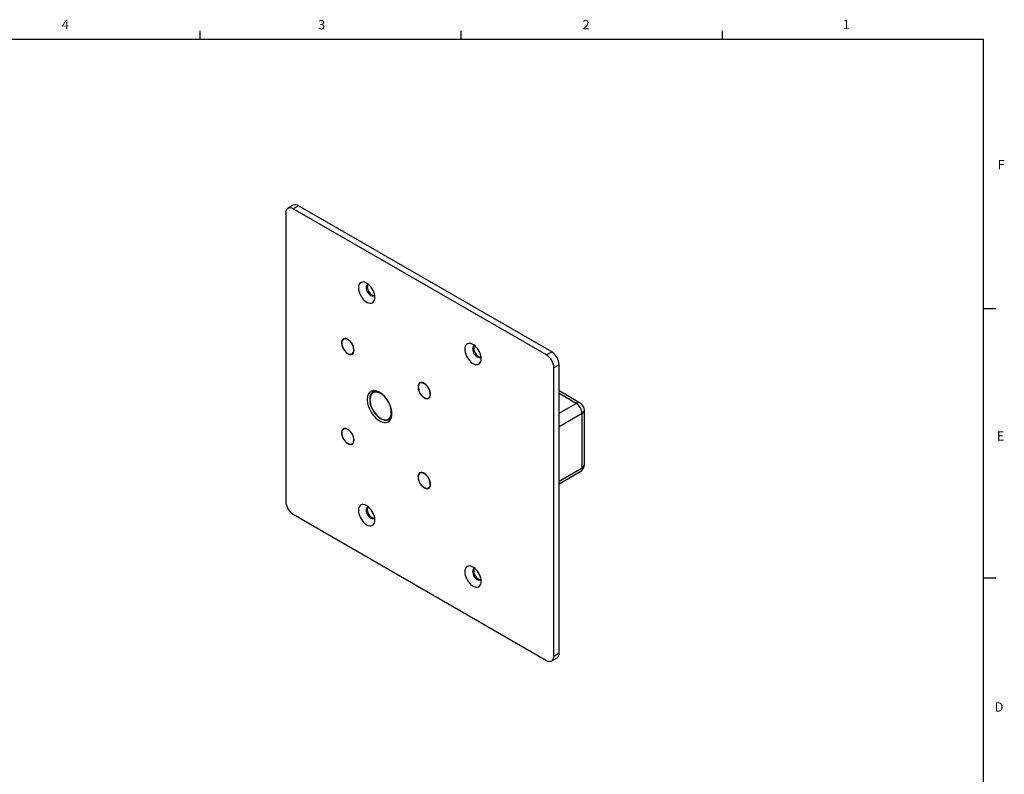
# Model space of a CAD drawing. Units: inches. Extents: x 120.3 to 146, y 2.2 to 22.3.
# Drawn here: x 134.1 to 145.9, y 13.1 to 22.2 of the extents above; entities that cross this region are included whole.
import ezdxf

# ---------------------------------------------------------------- set-up
doc = ezdxf.new("R2010")
doc.units = ezdxf.units.IN
doc.header["$MEASUREMENT"] = 0
doc.styles.add('Arial', font='ARIALUNI.ttf')

# ---------------------------------------------------------------- blocks, each defined once
blk = doc.blocks.new('Title Block')
at = {"linetype": 'Continuous'}
for p, q in [((11.3805, 14.0048), (11.3805, 14.0767)), ((13.6063, 14.0048), (13.6063, 14.0767)), ((15.832, 14.0048), (15.832, 14.0767)), ((0.2517, 14.0048), (18.0578, 14.0048)), ((18.0578, 0.2263), (18.0578, 14.0048)), ((18.0578, 11.7078), (18.1638, 11.7078)), ((18.0578, 9.4117), (18.1638, 9.4117))]:
    blk.add_line(p, q, dxfattribs=at)
at = {"linetype": 'Continuous', "char_height": 0.0795, "attachment_point": 1, "style": 'Arial'}
for s, insert in [('4', (10.2013, 14.1715)), ('3', (12.3863, 14.1685)), ('2', (14.6407, 14.1693)), ('1', (16.8573, 14.1707)), ('F', (18.1787, 12.9754)), ('E', (18.1714, 10.6603)), ('D', (18.1536, 8.3495))]:
    blk.add_mtext(s, dxfattribs=dict(at, insert=insert))

msp = doc.modelspace()

# ---------------------------------------------------------------- linework, layer by layer
for p, q in [((137.37, 19.965), (137.306, 19.928)), ((137.432, 19.959), (137.369, 19.922)), ((140.416, 18.163), (137.369, 19.922)), ((140.48, 18.199), (137.432, 19.959)), ((137.28, 19.871), (137.28, 16.401)), ((140.416, 18.163), (140.48, 18.199)), ((140.568, 18.046), (140.505, 18.01)), ((140.505, 14.539), (140.505, 18.01)), ((140.568, 14.576), (140.568, 18.046)), ((138.355, 17.733), (138.332, 17.72)), ((140.822, 17.585), (140.568, 17.732)), ((140.772, 17.58), (140.568, 17.698)), ((140.568, 17.462), (140.772, 17.58)), ((140.843, 17.458), (140.568, 17.299)), ((140.843, 16.804), (140.843, 17.458)), ((140.872, 16.845), (140.872, 17.498)), ((138.524, 17.387), (138.547, 17.4)), ((138.527, 17.389), (138.524, 17.387)), ((138.525, 17.388), (138.54, 17.387)), ((140.568, 16.646), (140.843, 16.804)), ((140.568, 16.612), (140.822, 16.759)), ((137.369, 16.248), (140.416, 14.488)), ((140.505, 14.539), (140.568, 14.576)), ((140.479, 14.482), (140.543, 14.519))]:
    msp.add_line(p, q)
at = {"flags": 128}
for points in [[(138.351, 18.857), (138.35, 18.876), (138.346, 18.897), (138.339, 18.918), (138.33, 18.939), (138.319, 18.959), (138.307, 18.978), (138.292, 18.995), (138.277, 19.01), (138.261, 19.022), (138.245, 19.032), (138.228, 19.038), (138.213, 19.041), (138.199, 19.04), (138.186, 19.036), (138.175, 19.029), (138.166, 19.018), (138.159, 19.005), (138.155, 18.989), (138.154, 18.971), (138.155, 18.951), (138.159, 18.931), (138.166, 18.91), (138.175, 18.889), (138.186, 18.868), (138.199, 18.849), (138.213, 18.832), (138.228, 18.817), (138.245, 18.805), (138.261, 18.795), (138.277, 18.789), (138.292, 18.786), (138.307, 18.787), (138.319, 18.791), (138.33, 18.799), (138.339, 18.809), (138.346, 18.823), (138.35, 18.839), (138.351, 18.857)], [(138.273, 19.013), (138.268, 19.012), (138.26, 19.007), (138.253, 18.999), (138.249, 18.988), (138.248, 18.974), (138.249, 18.959), (138.253, 18.944), (138.26, 18.928), (138.268, 18.913), (138.279, 18.899), (138.29, 18.888), (138.303, 18.879), (138.315, 18.873), (138.327, 18.871), (138.337, 18.873), (138.346, 18.878), (138.349, 18.881)], [(138.271, 19.013), (138.267, 19.007), (138.263, 18.996), (138.261, 18.982), (138.263, 18.967), (138.267, 18.951), (138.273, 18.936), (138.282, 18.92), (138.292, 18.907), (138.304, 18.895), (138.316, 18.887), (138.329, 18.881), (138.34, 18.879), (138.348, 18.88)], [(138.102, 18.221), (138.1, 18.238), (138.096, 18.256), (138.09, 18.275), (138.081, 18.293), (138.07, 18.31), (138.058, 18.326), (138.044, 18.339), (138.03, 18.349), (138.016, 18.357), (138.002, 18.361), (137.989, 18.362), (137.977, 18.359), (137.967, 18.352), (137.959, 18.343), (137.954, 18.331), (137.951, 18.316), (137.951, 18.3), (137.954, 18.282), (137.959, 18.263), (137.967, 18.245), (137.977, 18.227), (137.989, 18.211), (138.002, 18.197), (138.016, 18.185), (138.03, 18.176), (138.044, 18.17), (138.058, 18.167), (138.07, 18.168), (138.081, 18.173), (138.09, 18.181), (138.096, 18.192), (138.1, 18.205), (138.102, 18.221)], [(137.973, 18.239), (137.973, 18.239), (137.973, 18.239), (137.973, 18.239), (137.973, 18.239), (137.973, 18.239), (137.973, 18.239), (137.973, 18.239), (137.974, 18.24)], [(139.631, 18.118), (139.63, 18.137), (139.626, 18.158), (139.619, 18.179), (139.61, 18.2), (139.599, 18.22), (139.586, 18.239), (139.572, 18.256), (139.557, 18.271), (139.541, 18.284), (139.524, 18.293), (139.508, 18.299), (139.493, 18.302), (139.479, 18.301), (139.466, 18.297), (139.455, 18.29), (139.446, 18.279), (139.439, 18.266), (139.435, 18.25), (139.434, 18.232), (139.435, 18.212), (139.439, 18.192), (139.446, 18.171), (139.455, 18.15), (139.466, 18.13), (139.479, 18.111), (139.493, 18.093), (139.508, 18.078), (139.524, 18.066), (139.541, 18.057), (139.557, 18.05), (139.572, 18.048), (139.586, 18.048), (139.599, 18.052), (139.61, 18.06), (139.619, 18.071), (139.626, 18.084), (139.63, 18.1), (139.631, 18.118)], [(139.553, 18.275), (139.548, 18.273), (139.539, 18.268), (139.533, 18.26), (139.529, 18.249), (139.527, 18.236), (139.529, 18.221), (139.533, 18.205), (139.539, 18.189), (139.548, 18.174), (139.559, 18.16), (139.57, 18.149), (139.583, 18.14), (139.595, 18.135), (139.606, 18.133), (139.617, 18.134), (139.626, 18.139), (139.629, 18.143)], [(139.551, 18.274), (139.546, 18.268), (139.542, 18.257), (139.541, 18.243), (139.542, 18.228), (139.546, 18.213), (139.553, 18.197), (139.562, 18.182), (139.572, 18.168), (139.584, 18.157), (139.596, 18.148), (139.608, 18.142), (139.62, 18.14), (139.628, 18.141)], [(139.021, 17.69), (139.02, 17.708), (139.016, 17.726), (139.009, 17.744), (139, 17.762), (138.989, 17.779), (138.977, 17.795), (138.963, 17.808), (138.949, 17.819), (138.935, 17.826), (138.921, 17.83), (138.908, 17.831), (138.896, 17.828), (138.886, 17.822), (138.879, 17.812), (138.873, 17.8), (138.871, 17.785), (138.871, 17.769), (138.873, 17.751), (138.879, 17.733), (138.886, 17.714), (138.896, 17.697), (138.908, 17.68), (138.921, 17.666), (138.935, 17.654), (138.949, 17.645), (138.963, 17.639), (138.977, 17.637), (138.989, 17.638), (139, 17.642), (139.009, 17.65), (139.016, 17.661), (139.02, 17.675), (139.021, 17.69)], [(138.899, 17.829), (138.896, 17.828), (138.886, 17.82), (138.879, 17.809), (138.875, 17.795), (138.874, 17.779), (138.875, 17.762), (138.879, 17.743), (138.881, 17.736)], [(138.557, 17.456), (138.555, 17.48), (138.551, 17.505), (138.545, 17.53), (138.536, 17.556), (138.525, 17.581), (138.511, 17.606), (138.496, 17.629), (138.48, 17.651), (138.462, 17.671), (138.443, 17.689), (138.423, 17.704), (138.403, 17.716), (138.384, 17.725), (138.364, 17.731), (138.346, 17.734), (138.328, 17.733), (138.312, 17.728), (138.298, 17.721), (138.286, 17.71), (138.276, 17.696), (138.268, 17.679), (138.263, 17.66), (138.26, 17.639), (138.26, 17.616), (138.263, 17.592), (138.268, 17.567), (138.276, 17.541), (138.286, 17.516), (138.298, 17.49), (138.312, 17.466), (138.328, 17.444), (138.346, 17.422), (138.364, 17.404), (138.384, 17.387), (138.403, 17.373), (138.423, 17.363), (138.443, 17.355), (138.462, 17.351), (138.48, 17.35), (138.496, 17.353), (138.511, 17.359), (138.525, 17.368), (138.536, 17.381), (138.545, 17.396), (138.551, 17.414), (138.555, 17.434), (138.557, 17.456)], [(138.421, 17.698), (138.403, 17.707), (138.385, 17.713), (138.368, 17.716), (138.352, 17.715), (138.337, 17.71), (138.324, 17.703), (138.313, 17.692), (138.304, 17.679), (138.298, 17.663), (138.294, 17.644), (138.293, 17.624), (138.294, 17.602), (138.298, 17.579), (138.304, 17.555), (138.313, 17.532), (138.324, 17.508), (138.337, 17.486), (138.352, 17.465), (138.368, 17.445), (138.385, 17.428), (138.403, 17.413), (138.421, 17.401), (138.44, 17.392), (138.458, 17.386), (138.475, 17.383), (138.491, 17.384), (138.506, 17.388), (138.519, 17.396), (138.53, 17.407), (138.538, 17.42), (138.545, 17.436), (138.549, 17.455), (138.55, 17.475), (138.549, 17.497), (138.545, 17.52), (138.538, 17.544), (138.53, 17.567), (138.519, 17.591), (138.506, 17.613), (138.491, 17.634), (138.475, 17.654), (138.458, 17.671), (138.44, 17.686), (138.421, 17.698)], [(138.34, 17.734), (138.339, 17.732), (138.333, 17.72)], [(138.885, 17.723), (138.885, 17.723), (138.885, 17.723), (138.885, 17.723), (138.885, 17.723), (138.885, 17.723), (138.885, 17.723), (138.885, 17.724), (138.886, 17.724)], [(138.102, 17.139), (138.1, 17.156), (138.096, 17.175), (138.09, 17.193), (138.081, 17.211), (138.07, 17.228), (138.058, 17.244), (138.044, 17.257), (138.03, 17.267), (138.016, 17.275), (138.002, 17.279), (137.989, 17.28), (137.977, 17.277), (137.967, 17.271), (137.959, 17.261), (137.954, 17.249), (137.951, 17.234), (137.951, 17.218), (137.954, 17.2), (137.959, 17.181), (137.967, 17.163), (137.977, 17.145), (137.989, 17.129), (138.002, 17.115), (138.016, 17.103), (138.03, 17.094), (138.044, 17.088), (138.058, 17.085), (138.07, 17.087), (138.081, 17.091), (138.09, 17.099), (138.096, 17.11), (138.1, 17.123), (138.102, 17.139)], [(137.98, 17.146), (137.98, 17.146), (137.979, 17.145), (137.979, 17.145), (137.979, 17.145), (137.98, 17.145), (137.98, 17.146), (137.98, 17.146), (137.981, 17.146)], [(139.021, 16.608), (139.02, 16.626), (139.016, 16.644), (139.009, 16.662), (139, 16.68), (138.989, 16.698), (138.977, 16.713), (138.963, 16.726), (138.949, 16.737), (138.935, 16.744), (138.921, 16.748), (138.908, 16.749), (138.896, 16.746), (138.886, 16.74), (138.879, 16.73), (138.873, 16.718), (138.871, 16.703), (138.871, 16.687), (138.873, 16.669), (138.879, 16.651), (138.886, 16.632), (138.896, 16.615), (138.908, 16.598), (138.921, 16.584), (138.935, 16.572), (138.949, 16.563), (138.963, 16.557), (138.977, 16.555), (138.989, 16.556), (139, 16.56), (139.009, 16.568), (139.016, 16.579), (139.02, 16.593), (139.021, 16.608)], [(138.904, 16.607), (138.904, 16.607), (138.904, 16.607), (138.904, 16.607), (138.904, 16.607), (138.904, 16.607), (138.905, 16.607), (138.905, 16.607), (138.906, 16.607)], [(138.351, 16.178), (138.35, 16.198), (138.346, 16.219), (138.339, 16.24), (138.33, 16.26), (138.319, 16.281), (138.307, 16.3), (138.292, 16.317), (138.277, 16.332), (138.261, 16.344), (138.245, 16.354), (138.228, 16.36), (138.213, 16.363), (138.199, 16.362), (138.186, 16.358), (138.175, 16.35), (138.166, 16.34), (138.159, 16.326), (138.155, 16.31), (138.154, 16.292), (138.155, 16.273), (138.159, 16.252), (138.166, 16.231), (138.175, 16.21), (138.186, 16.19), (138.199, 16.171), (138.213, 16.154), (138.228, 16.139), (138.245, 16.127), (138.261, 16.117), (138.277, 16.111), (138.292, 16.108), (138.307, 16.109), (138.319, 16.113), (138.33, 16.121), (138.339, 16.131), (138.346, 16.145), (138.35, 16.161), (138.351, 16.178)], [(138.273, 16.335), (138.268, 16.334), (138.26, 16.329), (138.253, 16.321), (138.249, 16.31), (138.248, 16.296), (138.249, 16.281), (138.253, 16.265), (138.26, 16.249), (138.268, 16.234), (138.279, 16.221), (138.29, 16.209), (138.303, 16.201), (138.315, 16.195), (138.327, 16.193), (138.337, 16.195), (138.346, 16.2), (138.349, 16.203)], [(138.271, 16.335), (138.267, 16.328), (138.263, 16.317), (138.261, 16.304), (138.263, 16.289), (138.267, 16.273), (138.273, 16.257), (138.282, 16.242), (138.292, 16.229), (138.304, 16.217), (138.316, 16.208), (138.329, 16.203), (138.34, 16.201), (138.348, 16.202)], [(139.631, 15.44), (139.63, 15.459), (139.626, 15.48), (139.619, 15.501), (139.61, 15.522), (139.599, 15.542), (139.586, 15.561), (139.572, 15.578), (139.557, 15.593), (139.541, 15.605), (139.524, 15.615), (139.508, 15.621), (139.493, 15.624), (139.479, 15.623), (139.466, 15.619), (139.455, 15.611), (139.446, 15.601), (139.439, 15.587), (139.435, 15.571), (139.434, 15.554), (139.435, 15.534), (139.439, 15.513), (139.446, 15.492), (139.455, 15.472), (139.466, 15.451), (139.479, 15.432), (139.493, 15.415), (139.508, 15.4), (139.524, 15.388), (139.541, 15.378), (139.557, 15.372), (139.572, 15.369), (139.586, 15.37), (139.599, 15.374), (139.61, 15.382), (139.619, 15.392), (139.626, 15.406), (139.63, 15.422), (139.631, 15.44)], [(139.553, 15.596), (139.548, 15.595), (139.539, 15.59), (139.533, 15.582), (139.529, 15.571), (139.527, 15.557), (139.529, 15.542), (139.533, 15.527), (139.539, 15.511), (139.548, 15.496), (139.559, 15.482), (139.57, 15.47), (139.583, 15.462), (139.595, 15.456), (139.606, 15.454), (139.617, 15.456), (139.626, 15.461), (139.629, 15.464)], [(139.551, 15.596), (139.546, 15.59), (139.542, 15.579), (139.541, 15.565), (139.542, 15.55), (139.546, 15.534), (139.553, 15.519), (139.562, 15.503), (139.572, 15.49), (139.584, 15.478), (139.596, 15.47), (139.608, 15.464), (139.62, 15.462), (139.628, 15.463)]]:
    msp.add_lwpolyline(points, dxfattribs=at)
for centre, radius, start, end in [((137.335, 19.879), 0.0548, 51.3258, 188.6849), ((137.396, 19.908), 0.0628, 54.3411, 114.3485), ((138.002, 18.318), 0.0475, 118.5528, 179.7492), ((138.05, 18.351), 0.0676, 296.1199, 298.3724), ((138.061, 18.214), 0.0443, 245.9206, 302.8847), ((140.314, 18.001), 0.191, 2.4763, 57.5237), ((140.377, 18.038), 0.191, 2.4764, 57.5236), ((138.368, 17.656), 0.073, 85.1553, 118.3596), ((138.98, 17.687), 0.048, 237.6567, 301.4336), ((139.003, 17.76), 0.0153, 282.3593, 292.5253), ((140.802, 17.539), 0.0503, 65.6929, 125.6176), ((140.69, 17.451), 0.154, 2.6055, 57.3945), ((140.772, 17.498), 0.1, 0, 60.0027), ((138.487, 17.449), 0.0724, 303.2916, 335.0516), ((140.822, 17.503), 0.0503, 294.3747, 354.3052), ((137.999, 17.239), 0.0429, 116.8661, 165.5954), ((138.095, 17.191), 0.0358, 123.086, 127.357), ((138.06, 17.139), 0.0513, 235.5125, 299.5398), ((140.772, 16.845), 0.1, 299.9973, 0), ((140.822, 16.85), 0.0503, 294.3747, 354.3052), ((138.92, 16.707), 0.0455, 118.039, 171.2033), ((138.999, 16.684), 0.0173, 126.5139, 135.4203), ((140.796, 16.798), 0.048, 304.0564, 7.2558), ((138.98, 16.605), 0.0478, 238.8815, 301.3685), ((137.471, 16.409), 0.191, 182.4763, 237.5237), ((140.508, 14.569), 0.0612, 304.7789, 6.5333), ((140.451, 14.531), 0.0548, 231.3258, 8.6849)]:
    msp.add_arc(centre, radius, start, end)
for points, knots in [([(138.08, 18.29), (138.073, 18.301), (138.062, 18.318), (138.044, 18.335), (138.03, 18.346), (138.015, 18.354), (137.997, 18.359), (137.977, 18.356), (137.963, 18.342), (137.956, 18.326), (137.954, 18.31), (137.955, 18.293), (137.959, 18.268), (137.968, 18.251), (137.973, 18.239)], [0, 0, 0, 0, 0.119721, 0.184828, 0.25, 0.315106, 0.380279, 0.5, 0.619721, 0.684828, 0.75, 0.815106, 0.880279, 1, 1, 1, 1]), ([(137.973, 18.239), (137.98, 18.228), (137.991, 18.211), (138.009, 18.194), (138.023, 18.183), (138.038, 18.175), (138.056, 18.17), (138.076, 18.173), (138.09, 18.187), (138.097, 18.203), (138.099, 18.219), (138.098, 18.236), (138.093, 18.261), (138.085, 18.278), (138.08, 18.29)], [0, 0, 0, 0, 0.119721, 0.184828, 0.25, 0.315106, 0.380279, 0.5, 0.619721, 0.684828, 0.75, 0.815106, 0.880279, 1, 1, 1, 1]), ([(139.006, 17.745), (139, 17.756), (138.991, 17.774), (138.974, 17.794), (138.96, 17.807), (138.946, 17.818), (138.927, 17.826), (138.905, 17.828), (138.888, 17.819), (138.879, 17.806), (138.875, 17.792), (138.873, 17.776), (138.875, 17.753), (138.881, 17.735), (138.885, 17.723)], [0, 0, 0, 0, 0.119721, 0.184828, 0.25, 0.315106, 0.380279, 0.5, 0.619721, 0.684828, 0.75, 0.815106, 0.880279, 1, 1, 1, 1]), ([(138.333, 17.72), (138.331, 17.718), (138.323, 17.715), (138.314, 17.705), (138.304, 17.692), (138.297, 17.677), (138.292, 17.659), (138.29, 17.64), (138.289, 17.619), (138.292, 17.597), (138.296, 17.574), (138.303, 17.551), (138.312, 17.528), (138.323, 17.506), (138.336, 17.484), (138.35, 17.463), (138.366, 17.444), (138.382, 17.427), (138.4, 17.412), (138.418, 17.399), (138.436, 17.389), (138.454, 17.382), (138.472, 17.378), (138.49, 17.377), (138.506, 17.379), (138.518, 17.383), (138.525, 17.388), (138.527, 17.389)], [0, 0, 0, 0, 0.023284, 0.063202, 0.103238, 0.143791, 0.184972, 0.226639, 0.268565, 0.310565, 0.352533, 0.394448, 0.436314, 0.478146, 0.519966, 0.561795, 0.603649, 0.645551, 0.687526, 0.72959, 0.771752, 0.813989, 0.856173, 0.898089, 0.939459, 0.980113, 1, 1, 1, 1]), ([(138.885, 17.723), (138.891, 17.711), (138.9, 17.694), (138.917, 17.674), (138.931, 17.66), (138.946, 17.65), (138.964, 17.641), (138.986, 17.639), (139.003, 17.648), (139.012, 17.662), (139.017, 17.676), (139.018, 17.692), (139.016, 17.715), (139.01, 17.733), (139.006, 17.745)], [0, 0, 0, 0, 0.119721, 0.184828, 0.25, 0.315106, 0.380279, 0.5, 0.619721, 0.684828, 0.75, 0.815106, 0.880279, 1, 1, 1, 1]), ([(138.073, 17.219), (138.065, 17.23), (138.054, 17.245), (138.035, 17.261), (138.02, 17.27), (138.006, 17.275), (137.988, 17.277), (137.97, 17.27), (137.959, 17.253), (137.954, 17.234), (137.954, 17.217), (137.957, 17.199), (137.964, 17.175), (137.974, 17.157), (137.98, 17.146)], [0, 0, 0, 0, 0.119721, 0.184828, 0.25, 0.315106, 0.380279, 0.5, 0.619721, 0.684828, 0.75, 0.815106, 0.880279, 1, 1, 1, 1]), ([(137.98, 17.146), (137.987, 17.136), (137.999, 17.12), (138.018, 17.104), (138.032, 17.096), (138.047, 17.09), (138.064, 17.089), (138.083, 17.095), (138.094, 17.112), (138.098, 17.131), (138.099, 17.148), (138.096, 17.166), (138.089, 17.191), (138.079, 17.208), (138.073, 17.219)], [0, 0, 0, 0, 0.119721, 0.184828, 0.25, 0.315106, 0.380279, 0.5, 0.619721, 0.684828, 0.75, 0.815106, 0.880279, 1, 1, 1, 1]), ([(138.987, 16.696), (138.979, 16.706), (138.966, 16.721), (138.948, 16.735), (138.933, 16.742), (138.919, 16.745), (138.902, 16.745), (138.885, 16.736), (138.876, 16.716), (138.873, 16.696), (138.874, 16.678), (138.878, 16.66), (138.887, 16.635), (138.898, 16.618), (138.904, 16.607)], [0, 0, 0, 0, 0.119721, 0.184828, 0.25, 0.315106, 0.380279, 0.5, 0.619721, 0.684828, 0.75, 0.815106, 0.880279, 1, 1, 1, 1]), ([(138.904, 16.607), (138.912, 16.598), (138.925, 16.583), (138.944, 16.569), (138.958, 16.562), (138.973, 16.559), (138.989, 16.559), (139.006, 16.568), (139.016, 16.588), (139.018, 16.608), (139.017, 16.625), (139.013, 16.644), (139.004, 16.669), (138.994, 16.686), (138.987, 16.696)], [0, 0, 0, 0, 0.119721, 0.184828, 0.25, 0.315106, 0.380279, 0.5, 0.619721, 0.684828, 0.75, 0.815106, 0.880279, 1, 1, 1, 1])]:
    msp.add_open_spline(points, degree=3, knots=knots)

# ---------------------------------------------------------------- block references
at = {"xscale": 1.410699201704133, "yscale": 1.410699201704133, "zscale": 1.410699201704133}
msp.add_blockref('Title Block', (120.197, 2.205), dxfattribs=at)

doc.saveas('drawing.dxf')
